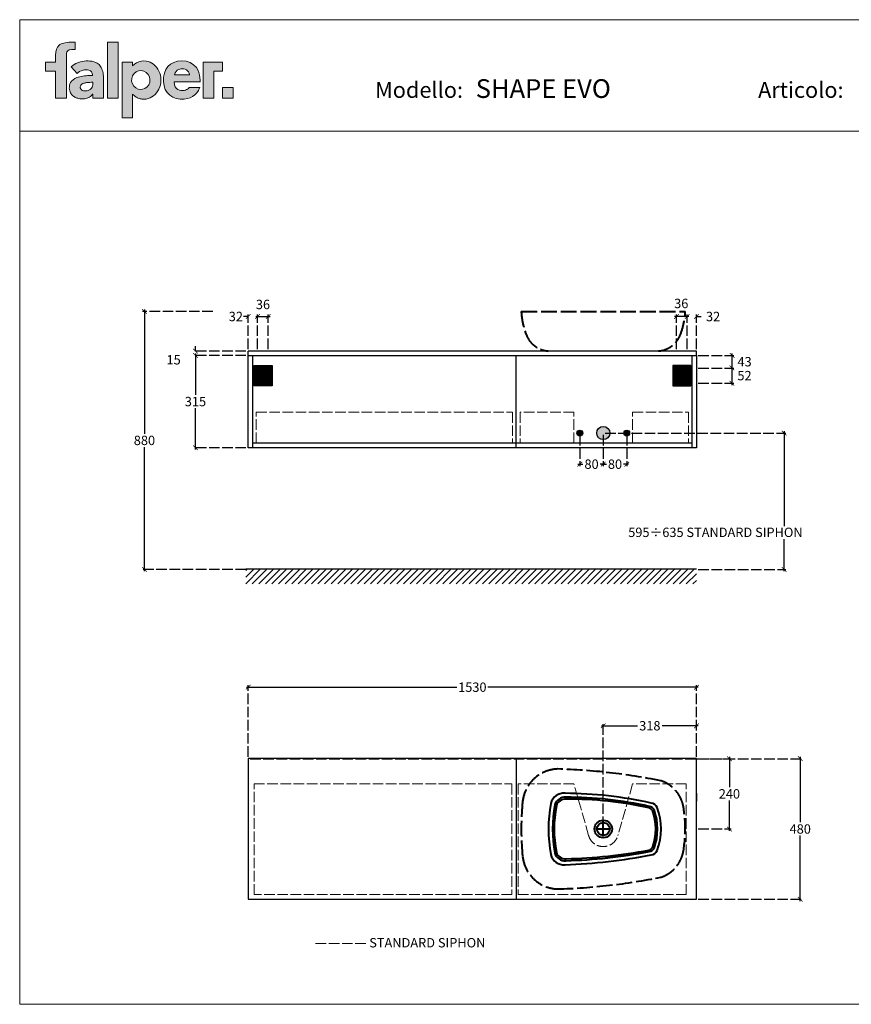
# Model space of a CAD drawing. Extents: x 53403 to 58155, y -9797 to -6437.
# Drawn here: x 53403 to 56242, y -9797 to -6437 of the extents above; entities that cross this region are included whole.
import ezdxf

# ---------------------------------------------------------------- set-up
doc = ezdxf.new("R2010")
doc.units = 0
doc.header["$LTSCALE"] = 3
doc.linetypes.add('ACAD_ISO02W100', pattern=[15, 12, -3])
doc.layers.get('0').update_dxf_attribs({"linetype": 'CONTINUOUS'})
for name, color, linetype, lineweight in [('Cartiglio', 7, 'CONTINUOUS', 13), ('Contorno', 7, 'CONTINUOUS', 40), ('LAVABO', 4, 'CONTINUOUS', 40)]:
    doc.layers.add(name, color=color, linetype=linetype, lineweight=lineweight)
doc.layers.add('Dettagli', color=7, linetype='CONTINUOUS')
doc.layers.add('Mobile', color=7, linetype='CONTINUOUS')
doc.styles.add('Falper', font='arial.ttf')
doc.styles.get("Standard").update_dxf_attribs({"font": 'arial.ttf'})
doc.dimstyles.new('Q_Dettagli', dxfattribs={"dimscale": 32, "dimtxt": 1, "dimasz": 0.5, "dimexe": 0.2, "dimexo": 0.2, "dimgap": 0.2, "dimtad": 0, "dimtih": 1, "dimtoh": 1, "dimzin": 9, "dimdsep": 46, "dimtxsty": 'Standard', "dimblk": 'ARCHTICK', "dimcen": 0.2, "dimdle": 0.2, "dimclrd": 42, "dimclre": 42, "dimclrt": 142, "dimadec": 0, "dimazin": 0, "dimtfac": 1, "dimtofl": 0, "dimtmove": 2, "dimatfit": 0, "dimfxl": 1, "dimtolj": 1, "dimtzin": 0, "dimarcsym": 0})
doc.dimstyles.new('Q_Mobile', dxfattribs={"dimscale": 32, "dimtxt": 1, "dimasz": 0.5, "dimexe": 0.2, "dimexo": 0.2, "dimgap": 0.2, "dimtad": 0, "dimtih": 1, "dimtoh": 1, "dimdsep": 46, "dimtxsty": 'Standard', "dimblk": 'ARCHTICK', "dimcen": 0.2, "dimdle": 0.2, "dimclrd": 3, "dimclre": 3, "dimclrt": 256, "dimadec": 0, "dimazin": 0, "dimtfac": 1, "dimtofl": 0, "dimtmove": 2, "dimatfit": 3, "dimfxl": 1, "dimtolj": 1, "dimtzin": 0, "dimarcsym": 0})

# ---------------------------------------------------------------- blocks, each defined once
blk = doc.blocks.new('LogoFalper')
h = blk.add_hatch(color=256)
h.dxf.hatch_style = 1
h.paths.add_polyline_path([(0, 2.982), (0, 3.346), (0.01, 3.516), (0.042, 3.66), (0.097, 3.779), (0.179, 3.874), (0.231, 3.913), (0.29, 3.946), (0.357, 3.974), (0.432, 3.996), (0.515, 4.013), (0.606, 4.026), (0.707, 4.033), (0.817, 4.035), (1.046, 4.035), (1.046, 3.654), (0.851, 3.654), (0.725, 3.635), (0.644, 3.586), (0.599, 3.518), (0.579, 3.443), (0.574, 3.373), (0.574, 1.064), (0, 1.064), (0, 2.494), (-0.538, 2.494), (-0.538, 2.982)])
h.paths.add_polyline_path([(2.552, 2.229), (2.542, 2.32), (2.528, 2.404), (2.511, 2.484), (2.49, 2.557), (2.464, 2.626), (2.433, 2.689), (2.398, 2.747), (2.359, 2.799), (2.315, 2.847), (2.266, 2.889), (2.211, 2.926), (2.152, 2.958), (2.087, 2.984), (2.009, 3.008), (1.924, 3.026), (1.831, 3.037), (1.73, 3.043), (1.625, 3.043), (1.522, 3.035), (1.419, 3.019), (1.317, 2.995), (1.217, 2.963), (1.073, 2.9), (0.941, 2.819), (0.822, 2.72), (1.142, 2.378), (1.205, 2.429), (1.276, 2.475), (1.355, 2.516), (1.412, 2.539), (1.469, 2.556), (1.527, 2.568), (1.586, 2.573), (1.647, 2.573), (1.708, 2.567), (1.764, 2.553), (1.815, 2.533), (1.862, 2.507), (1.918, 2.453), (1.951, 2.383), (1.962, 2.297), (1.962, 2.289), (1.962, 2.274), (1.962, 2.266), (1.879, 2.265), (1.794, 2.262), (1.708, 2.258), (1.622, 2.251), (1.535, 2.243), (1.448, 2.232), (1.365, 2.217), (1.286, 2.198), (1.209, 2.176), (1.136, 2.15), (1.024, 2.098), (0.926, 2.032), (0.843, 1.954), (0.798, 1.893), (0.765, 1.825), (0.742, 1.748), (0.731, 1.664), (0.73, 1.582), (0.737, 1.512), (0.75, 1.447), (0.769, 1.388), (0.795, 1.334), (0.823, 1.289), (0.853, 1.249), (0.887, 1.212), (0.923, 1.178), (0.962, 1.149), (1.004, 1.123), (1.048, 1.099), (1.093, 1.079), (1.139, 1.062), (1.188, 1.049), (1.242, 1.036), (1.296, 1.027), (1.349, 1.021), (1.401, 1.018), (1.465, 1.019), (1.539, 1.025), (1.612, 1.038), (1.681, 1.057), (1.748, 1.083), (1.805, 1.112), (1.855, 1.144), (1.899, 1.181), (1.938, 1.223), (1.97, 1.268), (1.981, 1.268), (1.981, 1.064), (2.559, 1.064), (2.559, 2.031), (2.557, 2.133)])
h.paths.add_polyline_path([(1.502, 1.854), (1.536, 1.864), (1.572, 1.872), (1.609, 1.88), (1.649, 1.886), (1.691, 1.89), (1.761, 1.896), (1.831, 1.899), (1.901, 1.9), (1.922, 1.9), (1.96, 1.9), (1.981, 1.9), (1.981, 1.883), (1.981, 1.851), (1.981, 1.834), (1.977, 1.765), (1.965, 1.702), (1.945, 1.644), (1.916, 1.593), (1.879, 1.547), (1.848, 1.519), (1.814, 1.496), (1.775, 1.476), (1.733, 1.461), (1.687, 1.45), (1.638, 1.444), (1.585, 1.442), (1.571, 1.442), (1.558, 1.442), (1.544, 1.443), (1.531, 1.445), (1.517, 1.446), (1.503, 1.449), (1.488, 1.451), (1.456, 1.459), (1.427, 1.47), (1.4, 1.484), (1.376, 1.501), (1.354, 1.522), (1.336, 1.546), (1.326, 1.563), (1.319, 1.583), (1.314, 1.604), (1.311, 1.626), (1.312, 1.656), (1.317, 1.691), (1.328, 1.722), (1.344, 1.75), (1.365, 1.775), (1.404, 1.807), (1.45, 1.833)], flags=16)
h.paths.add_polyline_path([(7.149, 2.301), (6.344, 2.301), (6.381, 2.404), (6.43, 2.483), (6.488, 2.542), (6.552, 2.584), (6.619, 2.61), (6.687, 2.623), (6.752, 2.627), (6.833, 2.62), (6.908, 2.597), (6.975, 2.561), (7.034, 2.513), (7.084, 2.452), (7.123, 2.381)], flags=16)
h.paths.add_polyline_path([(4.1, 2.778), (4.206, 2.872), (4.321, 2.946), (4.445, 3), (4.575, 3.033), (4.71, 3.044), (4.823, 3.036), (4.933, 3.013), (5.037, 2.975), (5.135, 2.924), (5.227, 2.861), (5.311, 2.786), (5.387, 2.701), (5.453, 2.606), (5.509, 2.503), (5.555, 2.392), (5.588, 2.274), (5.609, 2.151), (5.616, 2.023), (5.609, 1.895), (5.588, 1.772), (5.555, 1.654), (5.509, 1.544), (5.453, 1.44), (5.387, 1.345), (5.311, 1.26), (5.227, 1.185), (5.135, 1.122), (5.037, 1.071), (4.933, 1.033), (4.823, 1.01), (4.71, 1.002), (4.658, 1.004), (4.606, 1.009), (4.555, 1.017), (4.505, 1.028), (4.455, 1.043), (4.406, 1.061), (4.359, 1.081), (4.312, 1.105), (4.267, 1.132), (4.223, 1.162), (4.181, 1.194), (4.14, 1.23), (4.1, 1.268), (4.1, 0), (3.54, 0), (3.54, 2.982), (4.1, 2.982)])
h.paths.add_polyline_path([(4.54, 1.521), (4.396, 1.543), (4.269, 1.605), (4.165, 1.7), (4.091, 1.821), (4.053, 1.962), (4.058, 2.113), (4.103, 2.251), (4.184, 2.367), (4.293, 2.456), (4.424, 2.51), (4.57, 2.524), (4.711, 2.493), (4.834, 2.424), (4.932, 2.324), (4.999, 2.198), (5.029, 2.054), (5.016, 1.904), (4.963, 1.77), (4.876, 1.658), (4.763, 1.576), (4.628, 1.529)], flags=16)
h.paths.add_polyline_path([(3.33, 4.036), (2.77, 4.036), (2.77, 1.064), (3.33, 1.064)])
h.paths.add_polyline_path([(8.903, 1.632), (8.903, 1.064), (9.462, 1.064), (9.462, 1.632)])
h.paths.add_polyline_path([(8.903, 2.494), (8.903, 2.982), (7.875, 2.982), (7.875, 1.064), (8.435, 1.064), (8.435, 2.494)])
edge = h.paths.add_edge_path()
edge.add_line((7.119, 1.622), (7.079, 1.578))
edge.add_line((7.079, 1.578), (7.031, 1.541))
edge.add_line((7.031, 1.541), (6.977, 1.511))
edge.add_line((6.977, 1.511), (6.92, 1.489))
edge.add_line((6.92, 1.489), (6.862, 1.472))
edge.add_line((6.862, 1.472), (6.805, 1.463))
edge.add_line((6.805, 1.463), (6.752, 1.46))
edge.add_line((6.752, 1.46), (6.679, 1.464))
edge.add_line((6.679, 1.464), (6.599, 1.481))
edge.add_line((6.599, 1.481), (6.518, 1.515))
edge.add_line((6.518, 1.515), (6.443, 1.57))
edge.add_line((6.443, 1.57), (6.381, 1.653))
edge.add_line((6.381, 1.653), (6.337, 1.767))
edge.add_line((6.337, 1.767), (6.318, 1.918))
edge.add_line((6.318, 1.918), (7.701, 1.918))
edge.add_line((7.701, 1.918), (7.701, 1.92))
edge.add_line((7.701, 1.92), (7.701, 1.926))
edge.add_line((7.701, 1.926), (7.702, 1.933))
edge.add_line((7.702, 1.933), (7.702, 1.938))
edge.add_line((7.702, 1.938), (7.702, 1.941))
edge.add_line((7.702, 1.941), (7.703, 1.952))
edge.add_line((7.703, 1.952), (7.703, 1.964))
edge.add_line((7.703, 1.964), (7.704, 1.976))
edge.add_line((7.704, 1.976), (7.704, 1.988))
edge.add_line((7.704, 1.988), (7.704, 1.999))
edge.add_line((7.704, 1.999), (7.705, 2.011))
edge.add_line((7.705, 2.011), (7.705, 2.023))
edge.add_line((7.705, 2.023), (7.682, 2.275))
edge.add_line((7.682, 2.275), (7.615, 2.497))
edge.add_line((7.615, 2.497), (7.507, 2.685))
edge.add_line((7.507, 2.685), (7.361, 2.837))
edge.add_line((7.361, 2.837), (7.18, 2.95))
edge.add_line((7.18, 2.95), (6.967, 3.02))
edge.add_line((6.967, 3.02), (6.726, 3.044))
edge.add_line((6.726, 3.044), (6.504, 3.024))
edge.add_line((6.504, 3.024), (6.307, 2.965))
edge.add_line((6.307, 2.965), (6.135, 2.871))
edge.add_line((6.135, 2.871), (5.992, 2.742))
edge.add_line((5.992, 2.742), (5.879, 2.583))
edge.add_line((5.879, 2.583), (5.8, 2.394))
edge.add_line((5.8, 2.394), (5.756, 2.18))
edge.add_line((5.756, 2.18), (5.749, 1.943))
edge.add_line((5.749, 1.943), (5.781, 1.72))
edge.add_line((5.781, 1.72), (5.849, 1.523))
edge.add_line((5.849, 1.523), (5.951, 1.354))
edge.add_line((5.951, 1.354), (6.084, 1.215))
edge.add_line((6.084, 1.215), (6.246, 1.109))
edge.add_line((6.246, 1.109), (6.436, 1.038))
edge.add_line((6.436, 1.038), (6.65, 1.005))
edge.add_line((6.65, 1.005), (6.848, 1.007))
edge.add_line((6.848, 1.007), (7.018, 1.032))
edge.add_line((7.018, 1.032), (7.172, 1.077))
edge.add_line((7.172, 1.077), (7.309, 1.142))
edge.add_line((7.309, 1.142), (7.429, 1.227))
edge.add_line((7.429, 1.227), (7.531, 1.332))
edge.add_line((7.531, 1.332), (7.615, 1.456))
edge.add_line((7.615, 1.456), (7.681, 1.599))
edge.add_line((7.681, 1.599), (7.682, 1.603))
edge.add_line((7.682, 1.603), (7.685, 1.611))
edge.add_line((7.685, 1.611), (7.689, 1.621))
edge.add_line((7.689, 1.621), (7.692, 1.629))
edge.add_line((7.692, 1.629), (7.693, 1.632))
edge.add_line((7.693, 1.632), (7.127, 1.632))
edge.add_spline(control_points=[(7.127, 1.632), (7.127, 1.632), (7.119, 1.622), (7.119, 1.622)], knot_values=[5, 5, 5, 5, 6, 6, 6, 6], degree=3, periodic=0)
at = {"lineweight": 0}
for points in [[(0, 2.982), (0, 3.346), (0.01, 3.516), (0.042, 3.66), (0.097, 3.779), (0.179, 3.874), (0.231, 3.913), (0.29, 3.946), (0.357, 3.974), (0.432, 3.996), (0.515, 4.013), (0.606, 4.026), (0.707, 4.033), (0.817, 4.035), (1.046, 4.035), (1.046, 3.654), (0.851, 3.654), (0.725, 3.635), (0.644, 3.586), (0.599, 3.518), (0.579, 3.443), (0.574, 3.373), (0.574, 1.064), (0, 1.064), (0, 2.494), (-0.538, 2.494), (-0.538, 2.982)], [(3.33, 4.036), (2.77, 4.036), (2.77, 1.064), (2.77, 1.064), (3.33, 1.064)], [(2.552, 2.229), (2.542, 2.32), (2.528, 2.404), (2.511, 2.484), (2.49, 2.557), (2.464, 2.626), (2.433, 2.689), (2.398, 2.747), (2.359, 2.799), (2.315, 2.847), (2.266, 2.889), (2.211, 2.926), (2.152, 2.958), (2.087, 2.984), (2.009, 3.008), (1.924, 3.026), (1.831, 3.037), (1.73, 3.043), (1.625, 3.043), (1.522, 3.035), (1.419, 3.019), (1.317, 2.995), (1.217, 2.963), (1.073, 2.9), (0.941, 2.819), (0.822, 2.72), (1.142, 2.378), (1.205, 2.429), (1.276, 2.475), (1.355, 2.516), (1.412, 2.539), (1.469, 2.556), (1.527, 2.568), (1.586, 2.573), (1.647, 2.573), (1.708, 2.567), (1.764, 2.553), (1.815, 2.533), (1.862, 2.507), (1.918, 2.453), (1.951, 2.383), (1.962, 2.297), (1.962, 2.289), (1.962, 2.274), (1.962, 2.266), (1.879, 2.265), (1.794, 2.262), (1.708, 2.258), (1.622, 2.251), (1.535, 2.243), (1.448, 2.232), (1.365, 2.217), (1.286, 2.198), (1.209, 2.176), (1.136, 2.15), (1.024, 2.098), (0.926, 2.032), (0.843, 1.954), (0.798, 1.893), (0.765, 1.825), (0.742, 1.748), (0.731, 1.664), (0.73, 1.582), (0.737, 1.512), (0.75, 1.447), (0.769, 1.388), (0.795, 1.334), (0.823, 1.289), (0.853, 1.249), (0.887, 1.212), (0.923, 1.178), (0.962, 1.149), (1.004, 1.123), (1.048, 1.099), (1.093, 1.079), (1.139, 1.062), (1.188, 1.049), (1.242, 1.036), (1.296, 1.027), (1.349, 1.021), (1.401, 1.018), (1.465, 1.019), (1.539, 1.025), (1.612, 1.038), (1.681, 1.057), (1.748, 1.083), (1.805, 1.112), (1.855, 1.144), (1.899, 1.181), (1.938, 1.223), (1.97, 1.268), (1.981, 1.268), (1.981, 1.064), (2.559, 1.064), (2.559, 2.031), (2.557, 2.133)], [(4.1, 2.778), (4.206, 2.872), (4.321, 2.946), (4.445, 3), (4.575, 3.033), (4.71, 3.044), (4.823, 3.036), (4.933, 3.013), (5.037, 2.975), (5.135, 2.924), (5.227, 2.861), (5.311, 2.786), (5.387, 2.701), (5.453, 2.606), (5.509, 2.503), (5.555, 2.392), (5.588, 2.274), (5.609, 2.151), (5.616, 2.023), (5.609, 1.895), (5.588, 1.772), (5.555, 1.654), (5.509, 1.544), (5.453, 1.44), (5.387, 1.345), (5.311, 1.26), (5.227, 1.185), (5.135, 1.122), (5.037, 1.071), (4.933, 1.033), (4.823, 1.01), (4.71, 1.002), (4.658, 1.004), (4.606, 1.009), (4.555, 1.017), (4.505, 1.028), (4.455, 1.043), (4.406, 1.061), (4.359, 1.081), (4.312, 1.105), (4.267, 1.132), (4.223, 1.162), (4.181, 1.194), (4.14, 1.23), (4.1, 1.268), (4.1, 0), (3.54, 0), (3.54, 2.982), (4.1, 2.982)], [(7.149, 2.301), (6.344, 2.301), (6.381, 2.404), (6.43, 2.483), (6.488, 2.542), (6.552, 2.584), (6.619, 2.61), (6.687, 2.623), (6.752, 2.627), (6.833, 2.62), (6.908, 2.597), (6.975, 2.561), (7.034, 2.513), (7.084, 2.452), (7.123, 2.381)], [(8.903, 2.494), (8.903, 2.982), (8.903, 2.982), (7.875, 2.982), (7.875, 1.064), (8.435, 1.064), (8.435, 2.494)], [(4.54, 1.521), (4.396, 1.543), (4.269, 1.605), (4.165, 1.7), (4.091, 1.821), (4.053, 1.962), (4.058, 2.113), (4.103, 2.251), (4.184, 2.367), (4.293, 2.456), (4.424, 2.51), (4.57, 2.524), (4.711, 2.493), (4.834, 2.424), (4.932, 2.324), (4.999, 2.198), (5.029, 2.054), (5.016, 1.904), (4.963, 1.77), (4.876, 1.658), (4.763, 1.576), (4.628, 1.529), (4.54, 1.521), (4.54, 1.521), (4.54, 1.521), (4.54, 1.521), (4.54, 1.521)], [(1.502, 1.854), (1.536, 1.864), (1.572, 1.872), (1.609, 1.88), (1.649, 1.886), (1.691, 1.89), (1.761, 1.896), (1.831, 1.899), (1.901, 1.9), (1.922, 1.9), (1.96, 1.9), (1.981, 1.9), (1.981, 1.883), (1.981, 1.851), (1.981, 1.834), (1.977, 1.765), (1.965, 1.702), (1.945, 1.644), (1.916, 1.593), (1.879, 1.547), (1.848, 1.519), (1.814, 1.496), (1.775, 1.476), (1.733, 1.461), (1.687, 1.45), (1.638, 1.444), (1.585, 1.442), (1.571, 1.442), (1.558, 1.442), (1.544, 1.443), (1.531, 1.445), (1.517, 1.446), (1.503, 1.449), (1.488, 1.451), (1.456, 1.459), (1.427, 1.47), (1.4, 1.484), (1.376, 1.501), (1.354, 1.522), (1.336, 1.546), (1.326, 1.563), (1.319, 1.583), (1.314, 1.604), (1.311, 1.626), (1.312, 1.656), (1.317, 1.691), (1.328, 1.722), (1.344, 1.75), (1.365, 1.775), (1.404, 1.807), (1.45, 1.833)], [(8.903, 1.632), (8.903, 1.632), (8.903, 1.064), (9.462, 1.064), (9.462, 1.632)]]:
    blk.add_lwpolyline(points, close=True, dxfattribs=at)
blk.add_lwpolyline([(7.119, 1.622), (7.079, 1.578), (7.031, 1.541), (6.977, 1.511), (6.92, 1.489), (6.862, 1.472), (6.805, 1.463), (6.752, 1.46), (6.679, 1.464), (6.599, 1.481), (6.518, 1.515), (6.443, 1.57), (6.381, 1.653), (6.337, 1.767), (6.318, 1.918), (7.701, 1.918), (7.701, 1.92), (7.701, 1.926), (7.702, 1.933), (7.702, 1.938), (7.702, 1.941), (7.703, 1.952), (7.703, 1.964), (7.704, 1.976), (7.704, 1.988), (7.704, 1.999), (7.705, 2.011), (7.705, 2.023), (7.682, 2.275), (7.615, 2.497), (7.507, 2.685), (7.361, 2.837), (7.18, 2.95), (6.967, 3.02), (6.726, 3.044), (6.504, 3.024), (6.307, 2.965), (6.135, 2.871), (5.992, 2.742), (5.879, 2.583), (5.8, 2.394), (5.756, 2.18), (5.749, 1.943), (5.781, 1.72), (5.849, 1.523), (5.951, 1.354), (6.084, 1.215), (6.246, 1.109), (6.436, 1.038), (6.65, 1.005), (6.848, 1.007), (7.018, 1.032), (7.172, 1.077), (7.309, 1.142), (7.429, 1.227), (7.531, 1.332), (7.615, 1.456), (7.681, 1.599), (7.682, 1.603), (7.685, 1.611), (7.689, 1.621), (7.692, 1.629), (7.693, 1.632), (7.127, 1.632)], dxfattribs=at)
blk.add_open_spline([(7.127, 1.632), (7.127, 1.632), (7.119, 1.622), (7.119, 1.622)], degree=3, dxfattribs=at)
blk = doc.blocks.new('_ArchTick')
at = {"color": 0, "linetype": 'ByBlock', "const_width": 0.15}
blk.add_lwpolyline([(-0.5, -0.5), (0.5, 0.5)], dxfattribs=at)
blk = doc.blocks.new('*D28')
at = {"layer": 'Mobile', "color": 3, "linetype": 'ACAD_ISO02W100', "lineweight": -2, "transparency": 16777216}
for p, q in [((54189.9, -8959.2), (56074.4, -8959.2)), ((54189.9, -9439.2), (56074.4, -9439.2))]:
    blk.add_line(p, q, dxfattribs=at)
at = {"layer": 'Mobile', "color": 3, "lineweight": -2, "transparency": 16777216}
for p, q in [((56068, -8952.8), (56068, -9176.4)), ((56068, -9445.6), (56068, -9221.9))]:
    blk.add_line(p, q, dxfattribs=at)
at = {"layer": 'Mobile', "color": 3, "lineweight": -2, "transparency": 16777216, "xscale": 16, "yscale": 16, "zscale": 16}
for p, rotation in [((56068, -8959.2), 90), ((56068, -9439.2), 270)]:
    blk.add_blockref('_ArchTick', p, dxfattribs=dict(at, rotation=rotation))
at = {"layer": 'Mobile', "lineweight": 15, "transparency": 16777216, "insert": (56068, -9199.2), "char_height": 32, "attachment_point": 5}
blk.add_mtext('\\A1;480', dxfattribs=at)
blk = doc.blocks.new('*D29')
at = {"layer": 'Dettagli', "color": 42, "lineweight": -2, "transparency": 16777216}
for p, q in [((55389.1, -8846.9), (55512.8, -8846.9)), ((55719.9, -8846.9), (55596.3, -8846.9))]:
    blk.add_line(p, q, dxfattribs=at)
at = {"layer": 'Dettagli', "color": 42, "linetype": 'ACAD_ISO02W100', "lineweight": -2, "transparency": 16777216}
for p, q in [((55395.5, -9192.8), (55395.5, -8840.5)), ((55713.5, -8952.8), (55713.5, -8840.5))]:
    blk.add_line(p, q, dxfattribs=at)
at = {"layer": 'Dettagli', "color": 42, "lineweight": -2, "transparency": 16777216, "xscale": 16, "yscale": 16, "zscale": 16, "rotation": 180}
blk.add_blockref('_ArchTick', (55395.5, -8846.9), dxfattribs=at)
at = {"layer": 'Dettagli', "color": 42, "lineweight": -2, "transparency": 16777216, "xscale": 16, "yscale": 16, "zscale": 16}
blk.add_blockref('_ArchTick', (55713.5, -8846.9), dxfattribs=at)
at = {"layer": 'Dettagli', "color": 142, "lineweight": 15, "transparency": 16777216, "insert": (55554.5, -8846.9), "char_height": 32, "attachment_point": 5}
blk.add_mtext('\\A1;318', dxfattribs=at)
blk = doc.blocks.new('*D30')
at = {"layer": 'Mobile', "color": 3, "lineweight": -2, "transparency": 16777216}
for p, q in [((54177.1, -8715.2), (54895.9, -8715.2)), ((55719.9, -8715.2), (55001.1, -8715.2))]:
    blk.add_line(p, q, dxfattribs=at)
at = {"layer": 'Mobile', "color": 3, "linetype": 'ACAD_ISO02W100', "lineweight": -2, "transparency": 16777216}
for p, q in [((54183.5, -8952.8), (54183.5, -8708.8)), ((55713.5, -8952.8), (55713.5, -8708.8))]:
    blk.add_line(p, q, dxfattribs=at)
at = {"layer": 'Mobile', "color": 3, "lineweight": -2, "transparency": 16777216, "xscale": 16, "yscale": 16, "zscale": 16, "rotation": 180}
blk.add_blockref('_ArchTick', (54183.5, -8715.2), dxfattribs=at)
at = {"layer": 'Mobile', "color": 3, "lineweight": -2, "transparency": 16777216, "xscale": 16, "yscale": 16, "zscale": 16}
blk.add_blockref('_ArchTick', (55713.5, -8715.2), dxfattribs=at)
at = {"layer": 'Mobile', "lineweight": 15, "transparency": 16777216, "insert": (54948.5, -8715.2), "char_height": 32, "attachment_point": 5}
blk.add_mtext('\\A1;1530', dxfattribs=at)
blk = doc.blocks.new('*D31')
at = {"layer": 'Dettagli', "color": 42, "linetype": 'ACAD_ISO02W100', "lineweight": -2, "transparency": 16777216}
for p, q in [((55713.5, -8959.2), (55832.5, -8959.2)), ((55719.9, -9199.2), (55832.5, -9199.2))]:
    blk.add_line(p, q, dxfattribs=at)
at = {"layer": 'Dettagli', "color": 42, "lineweight": -2, "transparency": 16777216}
for p, q in [((55826.1, -8952.8), (55826.1, -9056.4)), ((55826.1, -9205.6), (55826.1, -9101.9))]:
    blk.add_line(p, q, dxfattribs=at)
at = {"layer": 'Dettagli', "color": 42, "lineweight": -2, "transparency": 16777216, "xscale": 16, "yscale": 16, "zscale": 16}
for p, rotation in [((55826.1, -8959.2), 90), ((55826.1, -9199.2), 270)]:
    blk.add_blockref('_ArchTick', p, dxfattribs=dict(at, rotation=rotation))
at = {"layer": 'Dettagli', "color": 142, "lineweight": 15, "transparency": 16777216, "insert": (55826.1, -9079.2), "char_height": 32, "attachment_point": 5}
blk.add_mtext('\\A1;240', dxfattribs=at)
blk = doc.blocks.new('*D35')
at = {"layer": 'Dettagli', "color": 42, "linetype": 'ACAD_ISO02W100', "lineweight": -2, "transparency": 16777216}
for p, q in [((54062.4, -7433.1), (53822.6, -7433.1)), ((54175.5, -8313.1), (53822.6, -8313.1))]:
    blk.add_line(p, q, dxfattribs=at)
at = {"layer": 'Dettagli', "color": 42, "lineweight": -2, "transparency": 16777216}
for p, q in [((53829, -7426.7), (53829, -7850.3)), ((53829, -8319.5), (53829, -7895.8))]:
    blk.add_line(p, q, dxfattribs=at)
at = {"layer": 'Dettagli', "color": 42, "lineweight": -2, "transparency": 16777216, "xscale": 16, "yscale": 16, "zscale": 16}
for p, rotation in [((53829, -7433.1), 90), ((53829, -8313.1), 270)]:
    blk.add_blockref('_ArchTick', p, dxfattribs=dict(at, rotation=rotation))
at = {"layer": 'Dettagli', "color": 142, "lineweight": 15, "transparency": 16777216, "insert": (53829, -7873.1), "char_height": 32, "attachment_point": 5}
blk.add_mtext('\\A1;880', dxfattribs=at)
blk = doc.blocks.new('*D36')
at = {"layer": 'Dettagli', "color": 42, "linetype": 'ACAD_ISO02W100', "lineweight": -2, "transparency": 16777216}
for p, q in [((55395.5, -7854.5), (55395.5, -7960.6)), ((55475.5, -7854.5), (55475.5, -7960.6))]:
    blk.add_line(p, q, dxfattribs=at)
at = {"layer": 'Dettagli', "color": 42, "lineweight": -2, "transparency": 16777216}
for p, q in [((55389.1, -7954.2), (55406.2, -7954.2)), ((55481.9, -7954.2), (55464.8, -7954.2))]:
    blk.add_line(p, q, dxfattribs=at)
at = {"layer": 'Dettagli', "color": 42, "lineweight": -2, "transparency": 16777216, "xscale": 16, "yscale": 16, "zscale": 16, "rotation": 180}
blk.add_blockref('_ArchTick', (55395.5, -7954.2), dxfattribs=at)
at = {"layer": 'Dettagli', "color": 42, "lineweight": -2, "transparency": 16777216, "xscale": 16, "yscale": 16, "zscale": 16}
blk.add_blockref('_ArchTick', (55475.5, -7954.2), dxfattribs=at)
at = {"layer": 'Dettagli', "color": 142, "lineweight": 15, "transparency": 16777216, "insert": (55435.5, -7954.2), "char_height": 32, "attachment_point": 5}
blk.add_mtext('\\A1;80', dxfattribs=at)
blk = doc.blocks.new('*D37')
at = {"layer": 'Dettagli', "color": 42, "linetype": 'ACAD_ISO02W100', "lineweight": -2, "transparency": 16777216}
for p, q in [((54175.5, -7583.1), (53996.8, -7583.1)), ((54175.5, -7898.1), (53996.8, -7898.1))]:
    blk.add_line(p, q, dxfattribs=at)
at = {"layer": 'Dettagli', "color": 42, "lineweight": -2, "transparency": 16777216}
for p, q in [((54003.2, -7576.7), (54003.2, -7717.8)), ((54003.2, -7904.5), (54003.2, -7763.3))]:
    blk.add_line(p, q, dxfattribs=at)
at = {"layer": 'Dettagli', "color": 42, "lineweight": -2, "transparency": 16777216, "xscale": 16, "yscale": 16, "zscale": 16}
for p, rotation in [((54003.2, -7583.1), 90), ((54003.2, -7898.1), 270)]:
    blk.add_blockref('_ArchTick', p, dxfattribs=dict(at, rotation=rotation))
at = {"layer": 'Dettagli', "color": 142, "lineweight": 15, "transparency": 16777216, "insert": (54003.2, -7740.6), "char_height": 32, "attachment_point": 5}
blk.add_mtext('\\A1;315', dxfattribs=at)
blk = doc.blocks.new('*D38')
at = {"layer": 'Dettagli', "color": 42, "linetype": 'ACAD_ISO02W100', "lineweight": -2, "transparency": 16777216}
for p, q in [((55401.9, -7848.1), (56019.3, -7848.1)), ((55719.9, -8313.1), (56019.3, -8313.1))]:
    blk.add_line(p, q, dxfattribs=at)
at = {"layer": 'Dettagli', "color": 42, "lineweight": -2, "transparency": 16777216}
for p, q in [((56012.9, -7841.7), (56012.9, -8165.8)), ((56012.9, -8319.5), (56012.9, -8210.6))]:
    blk.add_line(p, q, dxfattribs=at)
at = {"layer": 'Dettagli', "color": 42, "lineweight": -2, "transparency": 16777216, "xscale": 16, "yscale": 16, "zscale": 16}
for p, rotation in [((56012.9, -7848.1), 90), ((56012.9, -8313.1), 270)]:
    blk.add_blockref('_ArchTick', p, dxfattribs=dict(at, rotation=rotation))
at = {"layer": 'Dettagli', "color": 142, "lineweight": 15, "transparency": 16777216, "insert": (56012.9, -8188.2), "char_height": 32, "attachment_point": 5}
blk.add_mtext('\\A1;  ', dxfattribs=at)
blk = doc.blocks.new('*D39')
at = {"layer": 'Dettagli', "color": 42, "linetype": 'ACAD_ISO02W100', "lineweight": -2, "transparency": 16777216}
for p, q in [((55719.9, -7583.1), (55841.2, -7583.1)), ((55719.9, -7626.1), (55841.2, -7626.1))]:
    blk.add_line(p, q, dxfattribs=at)
at = {"layer": 'Dettagli', "color": 42, "lineweight": -2, "transparency": 16777216}
blk.add_line((55834.8, -7576.7), (55834.8, -7632.5), dxfattribs=at)
at = {"layer": 'Dettagli', "color": 42, "lineweight": -2, "transparency": 16777216, "xscale": 16, "yscale": 16, "zscale": 16}
for p, rotation in [((55834.8, -7583.1), 90), ((55834.8, -7626.1), 270)]:
    blk.add_blockref('_ArchTick', p, dxfattribs=dict(at, rotation=rotation))
at = {"layer": 'Dettagli', "color": 142, "lineweight": 15, "transparency": 16777216, "insert": (55877.9, -7604.6), "char_height": 32, "attachment_point": 5}
blk.add_mtext('\\A1;43', dxfattribs=at)
blk = doc.blocks.new('*D40')
at = {"layer": 'Dettagli', "color": 42, "linetype": 'ACAD_ISO02W100', "lineweight": -2, "transparency": 16777216}
for p, q in [((55719.9, -7626.1), (55841.2, -7626.1)), ((55719.9, -7678.1), (55841.2, -7678.1))]:
    blk.add_line(p, q, dxfattribs=at)
at = {"layer": 'Dettagli', "color": 42, "lineweight": -2, "transparency": 16777216}
blk.add_line((55834.8, -7619.7), (55834.8, -7684.5), dxfattribs=at)
at = {"layer": 'Dettagli', "color": 42, "lineweight": -2, "transparency": 16777216, "xscale": 16, "yscale": 16, "zscale": 16}
for p, rotation in [((55834.8, -7626.1), 90), ((55834.8, -7678.1), 270)]:
    blk.add_blockref('_ArchTick', p, dxfattribs=dict(at, rotation=rotation))
at = {"layer": 'Dettagli', "color": 142, "lineweight": 15, "transparency": 16777216, "insert": (55877.7, -7652.1), "char_height": 32, "attachment_point": 5}
blk.add_mtext('\\A1;52', dxfattribs=at)
blk = doc.blocks.new('*D41')
at = {"layer": 'Dettagli', "color": 42, "linetype": 'ACAD_ISO02W100', "lineweight": -2, "transparency": 16777216}
for p, q in [((55315.5, -7854.5), (55315.5, -7960.6)), ((55395.5, -7854.5), (55395.5, -7960.6))]:
    blk.add_line(p, q, dxfattribs=at)
at = {"layer": 'Dettagli', "color": 42, "lineweight": -2, "transparency": 16777216}
for p, q in [((55309.1, -7954.2), (55326.2, -7954.2)), ((55401.9, -7954.2), (55384.8, -7954.2))]:
    blk.add_line(p, q, dxfattribs=at)
at = {"layer": 'Dettagli', "color": 42, "lineweight": -2, "transparency": 16777216, "xscale": 16, "yscale": 16, "zscale": 16, "rotation": 180}
blk.add_blockref('_ArchTick', (55315.5, -7954.2), dxfattribs=at)
at = {"layer": 'Dettagli', "color": 42, "lineweight": -2, "transparency": 16777216, "xscale": 16, "yscale": 16, "zscale": 16}
blk.add_blockref('_ArchTick', (55395.5, -7954.2), dxfattribs=at)
at = {"layer": 'Dettagli', "color": 142, "lineweight": 15, "transparency": 16777216, "insert": (55355.5, -7954.2), "char_height": 32, "attachment_point": 5}
blk.add_mtext('\\A1;80', dxfattribs=at)
blk = doc.blocks.new('*D42')
at = {"layer": 'Dettagli', "color": 42, "lineweight": -2, "transparency": 16777216}
for p, q in [((55681.5, -7450.3), (55665.5, -7450.3)), ((55713.5, -7450.3), (55729.5, -7450.3))]:
    blk.add_line(p, q, dxfattribs=at)
at = {"layer": 'Dettagli', "color": 42, "linetype": 'ACAD_ISO02W100', "lineweight": -2, "transparency": 16777216}
for p, q in [((55681.5, -7561.7), (55681.5, -7443.9)), ((55713.5, -7561.7), (55713.5, -7443.9))]:
    blk.add_line(p, q, dxfattribs=at)
at = {"layer": 'Dettagli', "color": 42, "lineweight": -2, "transparency": 16777216, "xscale": 16, "yscale": 16, "zscale": 16}
blk.add_blockref('_ArchTick', (55681.5, -7450.3), dxfattribs=at)
at = {"layer": 'Dettagli', "color": 42, "lineweight": -2, "transparency": 16777216, "xscale": 16, "yscale": 16, "zscale": 16, "rotation": 180}
blk.add_blockref('_ArchTick', (55713.5, -7450.3), dxfattribs=at)
at = {"layer": 'Dettagli', "color": 142, "lineweight": 15, "transparency": 16777216, "insert": (55770.5, -7450.3), "char_height": 32, "attachment_point": 5}
blk.add_mtext('\\A1;32', dxfattribs=at)
blk = doc.blocks.new('*D43')
at = {"layer": 'Dettagli', "color": 42, "lineweight": -2, "transparency": 16777216}
blk.add_line((55687.9, -7450.3), (55639.1, -7450.3), dxfattribs=at)
at = {"layer": 'Dettagli', "color": 42, "linetype": 'ACAD_ISO02W100', "lineweight": -2, "transparency": 16777216}
for p, q in [((55645.5, -7561.7), (55645.5, -7443.9)), ((55681.5, -7561.7), (55681.5, -7443.9))]:
    blk.add_line(p, q, dxfattribs=at)
at = {"layer": 'Dettagli', "color": 42, "lineweight": -2, "transparency": 16777216, "xscale": 16, "yscale": 16, "zscale": 16, "rotation": 180}
blk.add_blockref('_ArchTick', (55645.5, -7450.3), dxfattribs=at)
at = {"layer": 'Dettagli', "color": 42, "lineweight": -2, "transparency": 16777216, "xscale": 16, "yscale": 16, "zscale": 16}
blk.add_blockref('_ArchTick', (55681.5, -7450.3), dxfattribs=at)
at = {"layer": 'Dettagli', "color": 142, "lineweight": 15, "transparency": 16777216, "insert": (55661.7, -7405.8), "char_height": 32, "attachment_point": 5}
blk.add_mtext('\\A1;36', dxfattribs=at)
blk = doc.blocks.new('*D44')
at = {"layer": 'Dettagli', "color": 42, "lineweight": -2, "transparency": 16777216}
for p, q in [((54183.5, -7450.3), (54167.5, -7450.3)), ((54215.5, -7450.3), (54231.5, -7450.3))]:
    blk.add_line(p, q, dxfattribs=at)
at = {"layer": 'Dettagli', "color": 42, "linetype": 'ACAD_ISO02W100', "lineweight": -2, "transparency": 16777216}
for p, q in [((54183.5, -7561.7), (54183.5, -7443.9)), ((54215.5, -7561.7), (54215.5, -7443.9))]:
    blk.add_line(p, q, dxfattribs=at)
at = {"layer": 'Dettagli', "color": 42, "lineweight": -2, "transparency": 16777216, "xscale": 16, "yscale": 16, "zscale": 16}
blk.add_blockref('_ArchTick', (54183.5, -7450.3), dxfattribs=at)
at = {"layer": 'Dettagli', "color": 42, "lineweight": -2, "transparency": 16777216, "xscale": 16, "yscale": 16, "zscale": 16, "rotation": 180}
blk.add_blockref('_ArchTick', (54215.5, -7450.3), dxfattribs=at)
at = {"layer": 'Dettagli', "color": 142, "lineweight": 15, "transparency": 16777216, "insert": (54141.1, -7450.3), "char_height": 32, "attachment_point": 5}
blk.add_mtext('\\A1;32', dxfattribs=at)
blk = doc.blocks.new('*D45')
at = {"layer": 'Dettagli', "color": 42, "lineweight": -2, "transparency": 16777216}
blk.add_line((54209.1, -7450.3), (54257.9, -7450.3), dxfattribs=at)
at = {"layer": 'Dettagli', "color": 42, "linetype": 'ACAD_ISO02W100', "lineweight": -2, "transparency": 16777216}
for p, q in [((54215.5, -7561.7), (54215.5, -7443.9)), ((54251.5, -7561.7), (54251.5, -7443.9))]:
    blk.add_line(p, q, dxfattribs=at)
at = {"layer": 'Dettagli', "color": 42, "lineweight": -2, "transparency": 16777216, "xscale": 16, "yscale": 16, "zscale": 16, "rotation": 180}
blk.add_blockref('_ArchTick', (54215.5, -7450.3), dxfattribs=at)
at = {"layer": 'Dettagli', "color": 42, "lineweight": -2, "transparency": 16777216, "xscale": 16, "yscale": 16, "zscale": 16}
blk.add_blockref('_ArchTick', (54251.5, -7450.3), dxfattribs=at)
at = {"layer": 'Dettagli', "color": 142, "lineweight": 15, "transparency": 16777216, "insert": (54233.7, -7409.2), "char_height": 32, "attachment_point": 5}
blk.add_mtext('\\A1;36', dxfattribs=at)
blk = doc.blocks.new('*D46')
at = {"layer": 'Dettagli', "color": 42, "lineweight": -2, "transparency": 16777216}
for p, q in [((54003.2, -7568.1), (54003.2, -7552.1)), ((54003.2, -7583.1), (54003.2, -7599.1))]:
    blk.add_line(p, q, dxfattribs=at)
at = {"layer": 'Dettagli', "color": 42, "linetype": 'ACAD_ISO02W100', "lineweight": -2, "transparency": 16777216}
for p, q in [((54175.5, -7568.1), (53996.8, -7568.1)), ((54175.5, -7583.1), (53996.8, -7583.1))]:
    blk.add_line(p, q, dxfattribs=at)
at = {"layer": 'Dettagli', "color": 42, "lineweight": -2, "transparency": 16777216, "xscale": 16, "yscale": 16, "zscale": 16}
for p, rotation in [((54003.2, -7568.1), 270), ((54003.2, -7583.1), 90)]:
    blk.add_blockref('_ArchTick', p, dxfattribs=dict(at, rotation=rotation))
at = {"layer": 'Dettagli', "color": 142, "lineweight": 15, "transparency": 16777216, "insert": (53928.7, -7598), "char_height": 32, "attachment_point": 5}
blk.add_mtext('\\A1;15', dxfattribs=at)

msp = doc.modelspace()

# ---------------------------------------------------------------- hatches: boundary and pattern name
at = {"layer": 'Dettagli'}
h = msp.add_hatch(dxfattribs=at)
h.set_pattern_fill('ANSI31', color=9, scale=0.5)
h.set_pattern_definition([(45, (53636.5097, -9954.2474), (-1.122532, 1.122532), [])])
h.paths.add_polyline_path([(54202.532, -7617.619), (54264.532, -7617.619), (54264.532, -7686.486), (54202.532, -7686.486)])
h = msp.add_hatch(dxfattribs=at)
h.set_pattern_fill('ANSI31', color=9, scale=0.5)
h.set_pattern_definition([(45, (53336.5097, -9954.2474), (-1.122532, 1.122532), [])])
h.paths.add_polyline_path([(55694.523, -7617.619), (55632.523, -7617.619), (55632.523, -7686.486), (55694.523, -7686.486)])
h = msp.add_hatch(color=7, dxfattribs=at)
h.dxf.hatch_style = 1
h.paths.add_polyline_path([(55418.028, -7848.053, 1), (55373.028, -7848.053, 1)])
h = msp.add_hatch(color=7, dxfattribs=at)
h.dxf.hatch_style = 1
h.paths.add_polyline_path([(55325.528, -7848.053), (55305.528, -7848.053, -1)])
h.paths.add_polyline_path([(55305.528, -7848.053), (55325.528, -7848.053, -1)])
h = msp.add_hatch(color=7, dxfattribs=at)
h.dxf.hatch_style = 1
h.paths.add_polyline_path([(55485.528, -7848.053), (55465.528, -7848.053, -1)])
h.paths.add_polyline_path([(55465.528, -7848.053), (55485.528, -7848.053, -1)])
at = {"layer": 'Mobile', "lineweight": 9}
h = msp.add_hatch(dxfattribs=at)
h.set_pattern_fill('ANSI31', color=1, scale=5)
h.set_pattern_definition([(45, (52761.017, -9799.028), (-11.22532, 11.22532), [])])
h.paths.add_polyline_path([(55713.528, -8313.053), (54175.528, -8313.053), (54175.528, -8363.053), (55713.528, -8363.053)])

# ---------------------------------------------------------------- linework, layer by layer
at = {"layer": 'Cartiglio', "color": 7, "lineweight": 20}
msp.add_line((53403.061, -6817.712), (58155.061, -6817.712), dxfattribs=at)
at = {"layer": 'Cartiglio', "color": 7, "lineweight": 20, "true_color": 0xffffff}
msp.add_lwpolyline([(53403.061, -6437.443), (53403.061, -9797.443), (58155.061, -9797.443), (58155.061, -6437.443)], close=True, dxfattribs=at)
at = {"layer": 'Contorno', "linetype": 'Continuous'}
for p, q in [((55370.528, -9199.18), (55420.528, -9199.18)), ((55395.528, -9224.18), (55395.528, -9174.18))]:
    msp.add_line(p, q, dxfattribs=at)
at = {"layer": 'Dettagli', "color": 1, "linetype": 'ACAD_ISO02W100', "lineweight": 15}
for p, q in [((55295.528, -7777.053), (55112.028, -7777.053)), ((55112.028, -7777.053), (55112.028, -7882.053)), ((55295.528, -7882.053), (55295.528, -7777.053)), ((55495.528, -7777.053), (55686.528, -7777.053)), ((55495.528, -7882.053), (55495.528, -7777.053)), ((55686.528, -7777.053), (55686.528, -7882.053)), ((55112.028, -7882.053), (55295.528, -7882.053)), ((55686.528, -7882.053), (55495.528, -7882.053)), ((55104.528, -9045.18), (55104.528, -9423.18)), ((55295.528, -9045.18), (55104.528, -9045.18)), ((55345.482, -9221.68), (55295.528, -9045.18)), ((55495.528, -9045.18), (55445.573, -9221.68)), ((55679.028, -9045.18), (55495.528, -9045.18)), ((55679.028, -9423.18), (55679.028, -9045.18)), ((55104.528, -9423.18), (55679.028, -9423.18)), ((54413.528, -9589.476), (54591.443, -9589.476))]:
    msp.add_line(p, q, dxfattribs=at)
at = {"layer": 'Dettagli', "color": 1}
for points in [[(54202.532, -7617.619), (54264.532, -7617.619), (54264.532, -7686.486), (54202.532, -7686.486)], [(55694.523, -7617.619), (55632.523, -7617.619), (55632.523, -7686.486), (55694.523, -7686.486)]]:
    msp.add_lwpolyline(points, close=True, dxfattribs=at)
for points in [[(54220.532, -7623.053, -0.99999968), (54220.532, -7629.053), (54210.532, -7629.053, -1.00000001), (54210.532, -7623.053)], [(54256.532, -7629.053, 0.99999968), (54256.532, -7623.053), (54246.532, -7623.053, 1.00000001), (54246.532, -7629.053)], [(55640.523, -7629.053, -1.00000001), (55640.523, -7623.053), (55650.523, -7623.053, -0.99999968), (55650.523, -7629.053)], [(55676.523, -7623.053, 1.00000001), (55676.523, -7629.053), (55686.523, -7629.053, 0.99999968), (55686.523, -7623.053)], [(54220.532, -7681.053, 0.99999968), (54220.532, -7675.053), (54210.532, -7675.053, 1.00000001), (54210.532, -7681.053)], [(54256.532, -7681.053, 0.99999968), (54256.532, -7675.053), (54246.532, -7675.053, 1.00000001), (54246.532, -7681.053)], [(55640.523, -7681.053, -1.00000001), (55640.523, -7675.053), (55650.523, -7675.053, -0.99999968), (55650.523, -7681.053)], [(55676.523, -7681.053, -1.00000001), (55676.523, -7675.053), (55686.523, -7675.053, -0.99999968), (55686.523, -7681.053)]]:
    msp.add_lwpolyline(points, format="xyb", close=True, dxfattribs=at)
at = {"layer": 'Dettagli', "color": 1, "linetype": 'ACAD_ISO02W100', "lineweight": 15}
msp.add_lwpolyline([(55085.028, -7882.053), (54210.528, -7882.053), (54210.528, -7777.053), (55085.028, -7777.053)], close=True, dxfattribs=at)
msp.add_lwpolyline([(55083.796, -9045.18), (55083.796, -9423.18), (54203.428, -9423.18), (54203.428, -9045.18), (55083.796, -9045.18)], dxfattribs=at)
at = {"layer": 'Dettagli', "color": 1}
for centre, radius in [((55395.528, -7848.053), 22.5), ((55315.528, -7848.053), 10), ((55475.528, -7848.053), 10)]:
    msp.add_circle(centre, radius, dxfattribs=at)
at = {"layer": 'Dettagli', "color": 1, "linetype": 'ACAD_ISO02W100', "lineweight": 15}
msp.add_arc((55395.528, -9207.036), 52.144, 196.310167, 343.689833, dxfattribs=at)
at = {"layer": 'LAVABO', "color": 0, "linetype": 'ACAD_ISO02W100', "ltscale": 1.5}
msp.add_line((55115.528, -7433.053), (55675.528, -7433.053), dxfattribs=at)
at = {"layer": 'LAVABO', "linetype": 'ACAD_ISO02W100'}
msp.add_line((55222.429, -9199.18), (55222.429, -9199.18), dxfattribs=at)
at = {"layer": 'LAVABO', "linetype": 'Continuous'}
for radius in [30, 22]:
    msp.add_circle((55395.528, -9199.18), radius, dxfattribs=at)
at = {"layer": 'LAVABO', "color": 0, "linetype": 'ACAD_ISO02W100', "ltscale": 1.5}
for centre, radius, start, end in [((55365.501, -7421.401), 250.245, 182.668724, 202.336557), ((55425.554, -7421.401), 250.245, 337.663443, 357.331276), ((55213.854, -7480.779), 87.452, 204.11272, 266.34499), ((55577.201, -7480.779), 87.452, 273.65501, 335.88728)]:
    msp.add_arc(centre, radius, start, end, dxfattribs=at)
at = {"layer": 'LAVABO', "linetype": 'ACAD_ISO02W100', "ltscale": 1.5}
for centre, radius, start, end in [((55244.254, -9119.425), 125.127, 92.385994, 172.813914), ((55178.164, -11098.97), 2105.444, 78.656692, 88.343003), ((55556.081, -9143.742), 114.938, 14.961435, 71.643871), ((56111.201, -9199.18), 995.673, 174.501332, 185.498668), ((55243.845, -9198.828), 431.68, 348.676486, 11.323514), ((55244.254, -9278.936), 125.127, 187.186086, 267.614006), ((55556.522, -9255.288), 114.164, 288.251991, 345.647165), ((55178.164, -7299.391), 2105.444, 271.656997, 281.343308)]:
    msp.add_arc(centre, radius, start, end, dxfattribs=at)
at = {"layer": 'LAVABO', "linetype": 'Continuous'}
for centre, radius, start, end in [((55260.623, -9123.137), 45.913, 84.672303, 166.055562), ((55264.693, -9126.664), 35.914, 85.462786, 162.936469), ((55265.287, -9128.386), 30.949, 83.4773, 164.763282), ((55256.97, -10467.614), 1390.214, 77.44199, 89.673758), ((55269.08, -10393.756), 1302.895, 77.434173, 90.067953), ((55278.063, -10373.893), 1276.289, 77.647762, 90.41572), ((55699.595, -9199.18), 491.317, 169.787839, 190.212161), ((55661.303, -9199.18), 438.874, 169.091215, 190.908785), ((55639.507, -9199.18), 411.717, 168.947714, 191.052286), ((55544.357, -9149.94), 23.764, 38.131707, 73.546567), ((55548.335, -9146.103), 24.398, 32.573399, 80.078466), ((55554.498, -9137.094), 26.858, 23.89237, 79.826812), ((55389.434, -9199.18), 185.008, 339.789577, 20.210423), ((55390.572, -9199.18), 190.22, 339.629713, 20.370287), ((55398.034, -9199.18), 195.172, 338.04702, 21.95298), ((55229.102, -7556.141), 1745.034, 271.303627, 280.632891), ((55548.335, -9252.258), 24.398, 279.921534, 327.426601), ((55554.498, -9261.267), 26.858, 280.173188, 336.10763), ((55260.623, -9275.223), 45.913, 193.944438, 275.327697), ((55264.693, -9271.697), 35.914, 197.063531, 274.537214), ((55265.287, -9269.975), 30.949, 195.236718, 276.5227), ((55199.44, -7421.237), 1900.828, 271.973094, 280.911158), ((55216.742, -7526.634), 1781.589, 271.63369, 280.864184)]:
    msp.add_arc(centre, radius, start, end, dxfattribs=at)
at = {"layer": 'LAVABO', "linetype": 'ACAD_ISO02W100'}
msp.add_arc((55544.357, -9248.421), 23.764, 286.453433, 321.868293, dxfattribs=at)
at = {"layer": 'Mobile'}
for p, q in [((54183.528, -7898.053), (54183.528, -7568.053)), ((54199.528, -7898.053), (54199.528, -7583.053)), ((55098.528, -7898.053), (55098.528, -7583.053)), ((55697.528, -7583.053), (55697.528, -7898.053)), ((55713.528, -7583.053), (55713.528, -7898.053)), ((55697.528, -7882.053), (54199.528, -7882.053)), ((55713.528, -7898.053), (54183.528, -7898.053)), ((55098.528, -8959.18), (55098.528, -9439.18)), ((55713.528, -9077.252), (55713.528, -9103.978)), ((55395.528, -9214.18), (55395.528, -9214.18))]:
    msp.add_line(p, q, dxfattribs=at)
at = {"layer": 'Mobile', "color": 2}
msp.add_line((55713.528, -8313.053), (54175.528, -8313.053), dxfattribs=at)
at = {"layer": 'Mobile', "color": 7}
msp.add_lwpolyline([(54183.528, -7583.053), (55713.528, -7583.053), (55713.528, -7568.053), (54183.528, -7568.053)], dxfattribs=at)
msp.add_lwpolyline([(55713.528, -8959.18), (54183.528, -8959.18), (54183.528, -9439.18), (55713.528, -9439.18)], close=True, dxfattribs=at)

# ---------------------------------------------------------------- block references
at = {"layer": 'Cartiglio', "color": 7, "lineweight": 30, "xscale": 64, "yscale": 64, "zscale": 64}
msp.add_blockref('LogoFalper', (53525.845, -6772.803), dxfattribs=at)

# ---------------------------------------------------------------- texts
at = {"layer": 'Cartiglio', "color": 1}
for s, p in [('Modello:', (54616.54, -6704.25)), ('Articolo:', (55924.048, -6704.25))]:
    msp.add_text(s, height=54.4, dxfattribs=at).set_placement(p)
at = {"layer": 'Cartiglio', "color": 7, "style": 'Falper'}
msp.add_text('SHAPE EVO', height=64, dxfattribs=at).set_placement((54960.014, -6704.482))
at = {"layer": 'Dettagli', "color": 142}
for s, p in [('595÷635 STANDARD SIPHON', (55480.707, -8202.844)), ('STANDARD SIPHON', (54596.482, -9603.304))]:
    msp.add_text(s, height=32, dxfattribs=at).set_placement(p)

# ---------------------------------------------------------------- dimensions: what is measured, and where the dimension line sits
at = {"layer": 'Dettagli', "lineweight": 15}
for base, p1, p2, angle, picture, middle in [((54251.532, -7450.3), (54215.532, -7568.053), (54251.532, -7568.053), 0, '*D45', (54233.725, -7409.214)), ((55645.523, -7450.3), (55681.523, -7568.053), (55645.523, -7568.053), 180, '*D43', (55661.676, -7405.769)), ((54215.532, -7450.3), (54183.528, -7568.053), (54215.532, -7568.053), 0, '*D44', (54141.073, -7450.3)), ((55681.5228, -7450.3002), (55713.5275, -7568.0529), (55681.5228, -7568.0529), 180, '*D42', (55770.5394, -7450.3002)), ((54003.21, -7583.053), (54181.928, -7568.053), (54181.928, -7583.053), 90, '*D46', (53928.737, -7598.033)), ((55834.85, -7626.053), (55713.528, -7583.053), (55713.528, -7626.053), 90, '*D39', (55877.895, -7604.553)), ((55834.85, -7678.053), (55713.528, -7626.053), (55713.528, -7678.053), 90, '*D40', (55877.682, -7652.053))]:
    dim = msp.add_linear_dim(base=base, p1=p1, p2=p2, angle=angle, dimstyle='Q_Dettagli', dxfattribs=at)
    dim.commit()
    dim.dimension.update_dxf_attribs({"geometry": picture, "text_midpoint": middle, "dimtype": 160})
for base, p1, p2, angle, picture, middle in [((53829.046, -8313.053), (54068.769, -7433.053), (54181.928, -8313.053), 90, '*D35', (53829.046, -7873.053)), ((54003.21, -7583.053), (54181.928, -7898.053), (54181.928, -7583.053), 90, '*D37', (54003.21, -7740.553)), ((55395.528, -7954.25), (55315.528, -7848.053), (55395.528, -7848.053), 0, '*D41', (55355.528, -7954.25)), ((55395.528, -7954.25), (55475.528, -7848.053), (55395.528, -7848.053), 180, '*D36', (55435.528, -7954.25)), ((55395.528, -8846.915), (55713.528, -8959.18), (55395.528, -9199.18), 180, '*D29', (55554.528, -8846.915)), ((55826.143, -8959.18), (55713.528, -9199.18), (55707.128, -8959.18), 90, '*D31', (55826.143, -9079.18))]:
    dim = msp.add_linear_dim(base=base, p1=p1, p2=p2, angle=angle, dimstyle='Q_Dettagli', dxfattribs=at)
    dim.commit()
    dim.dimension.update_dxf_attribs({"geometry": picture, "text_midpoint": middle})
dim = msp.add_linear_dim(base=(56012.918, -7848.053), p1=(55713.528, -8313.053), p2=(55395.528, -7848.053), angle=90, text='  ', dimstyle='Q_Dettagli', dxfattribs=at)
dim.commit()
dim.dimension.update_dxf_attribs({"geometry": '*D38', "text_midpoint": (56012.918, -8188.231), "dimtype": 160})
at = {"layer": 'Mobile', "color": 7, "lineweight": 15}
for base, p2, angle, picture, middle in [((55713.528, -8715.188), (55713.528, -8959.18), 0, '*D30', (54948.528, -8715.188)), ((56068.009, -9439.18), (54183.528, -9439.18), 90, '*D28', (56068.009, -9199.18))]:
    dim = msp.add_linear_dim(base=base, p1=(54183.528, -8959.18), p2=p2, angle=angle, dimstyle='Q_Mobile', dxfattribs=at)
    dim.commit()
    dim.dimension.update_dxf_attribs({"geometry": picture, "text_midpoint": middle})

doc.saveas('drawing.dxf')
